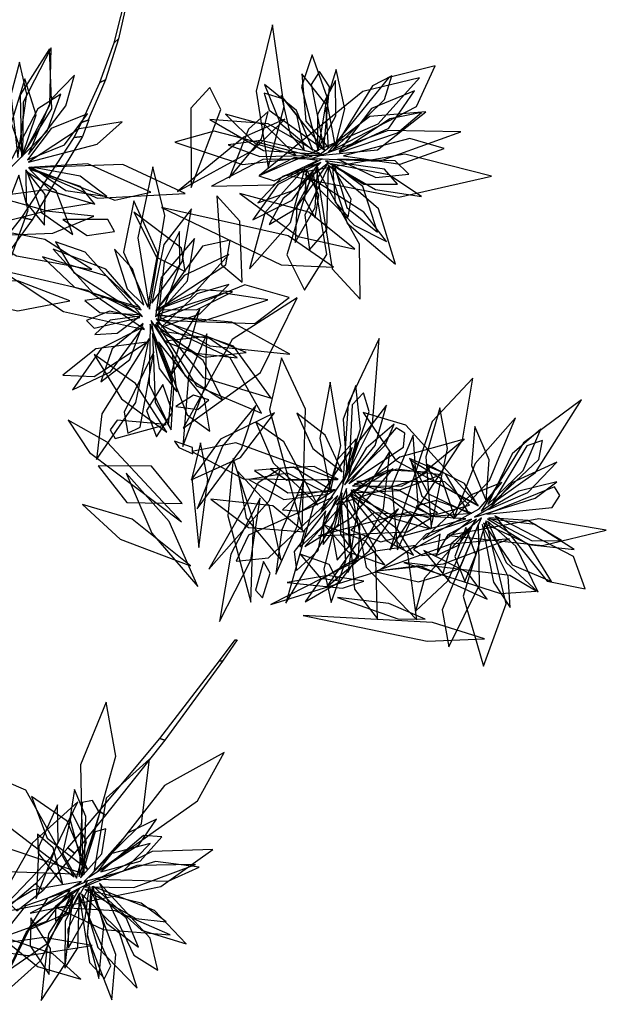
# Model space of a CAD drawing. Extents: x -2.38 to 2.27, y -2.8 to 2.8.
# Drawn here: x 0.86 to 1.22, y 1.62 to 2.22 of the extents above; entities that cross this region are included whole.
import ezdxf

# ---------------------------------------------------------------- set-up
doc = ezdxf.new("R2010")
doc.units = 0
for name, color, linetype in [('B2', 14, 'CONTINUOUS'), ('B3', 14, 'CONTINUOUS'), ('L1', 96, 'CONTINUOUS')]:
    doc.layers.add(name, color=color, linetype=linetype)

msp = doc.modelspace()

# ---------------------------------------------------------------- linework, layer by layer
at = {"layer": 'B2', "color": 253}
for points in [[(0.894854, 2.150078, 2.987626), (0.889713, 2.149558, 2.979904), (0.894163, 2.158807, 2.975578), (0.898717, 2.160321, 2.983224)], [(0.864146, 2.0992, 3.007037), (0.857804, 2.100556, 2.998749), (0.889713, 2.149558, 2.979904), (0.894854, 2.150078, 2.987626)], [(0.843739, 2.071212, 3.016544), (0.836854, 2.07411, 3.008146), (0.857804, 2.100556, 2.998749), (0.864146, 2.0992, 3.007037)], [(0.851127, 1.680048, 3.116502), (0.854627, 1.676295, 3.106101), (0.870545, 1.688695, 3.107683), (0.866146, 1.692821, 3.116794)]]:
    msp.add_3dface(points, dxfattribs=at)
at = {"layer": 'B3', "color": 253}
for points in [[(0.916782, 2.209875, 2.958713), (0.914121, 2.20757, 2.952787), (0.926749, 2.256816, 2.926441), (0.928131, 2.259672, 2.931682)], [(0.908835, 2.184776, 2.971213), (0.90538, 2.183129, 2.965012), (0.914121, 2.20757, 2.952787), (0.916782, 2.209875, 2.958713)], [(0.898399, 2.160205, 2.982637), (0.894482, 2.158923, 2.976165), (0.90538, 2.183129, 2.965012), (0.908835, 2.184776, 2.971213)], [(0.980388, 1.829005, 3.082807), (0.978663, 1.829291, 3.080822), (0.988109, 1.842198, 3.073683), (0.989461, 1.842112, 3.075154)], [(0.945116, 1.780694, 3.103665), (0.942148, 1.781841, 3.099865), (0.978663, 1.829291, 3.080822), (0.980388, 1.829005, 3.082807)], [(0.908965, 1.734792, 3.113466), (0.905102, 1.737193, 3.108028), (0.942148, 1.781841, 3.099865), (0.945116, 1.780694, 3.103665)], [(0.889989, 1.711553, 3.115869), (0.88585, 1.714888, 3.109658), (0.905102, 1.737193, 3.108028), (0.908965, 1.734792, 3.113466)], [(0.870596, 1.688715, 3.115726), (0.866094, 1.692801, 3.108751), (0.88585, 1.714888, 3.109658), (0.889989, 1.711553, 3.115869)]]:
    msp.add_3dface(points, dxfattribs=at)
at = {"layer": 'L1', "color": 96}
for points in [[(1.008413, 2.131256, 2.845878), (1.018254, 2.168467, 2.774118), (1.010974, 2.218482, 2.709954), (1.001032, 2.177815, 2.779267)], [(0.858276, 2.13809, 2.000383), (0.874975, 2.169306, 1.927755), (0.875688, 2.204391, 1.906301), (0.858487, 2.171261, 1.926381)], [(1.03892, 2.141301, 2.770377), (1.044431, 2.174335, 2.717028), (1.03518, 2.200204, 2.674716), (1.028825, 2.180464, 2.721313)], [(1.045308, 2.143331, 2.523824), (1.043702, 2.169998, 2.472977), (1.028961, 2.188461, 2.426736), (1.031345, 2.159646, 2.469787)], [(1.042349, 2.14292, 2.438455), (1.045847, 2.180558, 2.385848), (1.039797, 2.189924, 2.351196), (1.034683, 2.182062, 2.387035)], [(1.049337, 2.143803, 2.681292), (1.055267, 2.167047, 2.633586), (1.049942, 2.191167, 2.609584), (1.044068, 2.172214, 2.636459)], [(1.003044, 2.126333, 2.869227), (1.075637, 2.15791, 2.810101), (1.100817, 2.186089, 2.777627), (1.06618, 2.17771, 2.812993)], [(1.043323, 2.141544, 2.720702), (1.01804, 2.172955, 2.670002), (1.005965, 2.176726, 2.635869), (1.008963, 2.166301, 2.671291)], [(0.861286, 2.135906, 2.040627), (0.883855, 2.145149, 2.001356), (0.897898, 2.163954, 1.967101), (0.875713, 2.155005, 2.001096)], [(1.025214, 2.138686, 2.266418), (1.006523, 2.157079, 2.228348), (0.982391, 2.163851, 2.195241), (1.000443, 2.145834, 2.228065)], [(1.039376, 2.138465, 2.335921), (1.075254, 2.141954, 2.268177), (1.104849, 2.165334, 2.209028), (1.070578, 2.162505, 2.270289)], [(1.051963, 2.140422, 2.547253), (1.087484, 2.152324, 2.496239), (1.102159, 2.164933, 2.470024), (1.082803, 2.160924, 2.495969)], [(0.861884, 2.134465, 2.190248), (0.903849, 2.145539, 2.135253), (0.919076, 2.159103, 2.089357), (0.892809, 2.154791, 2.1313)], [(1.040639, 2.139289, 2.559719), (1.00835, 2.158005, 2.488059), (0.972788, 2.160516, 2.467545), (1.005595, 2.141637, 2.486624)], [(1.04236, 2.138686, 2.659515), (1.003992, 2.147725, 2.609996), (0.98385, 2.144969, 2.584536), (1.003367, 2.137955, 2.609709)], [(1.05452, 2.138424, 2.706805), (1.088996, 2.133265, 2.65434), (1.115904, 2.142792, 2.612744), (1.09489, 2.148909, 2.658812)], [(1.039124, 2.133435, 2.451767), (1.014347, 2.120749, 2.41486), (0.998925, 2.099248, 2.382858), (1.022961, 2.111304, 2.414557)], [(1.040575, 2.134356, 2.594126), (1.017097, 2.125771, 2.541891), (1.002135, 2.109512, 2.521135), (1.024718, 2.11752, 2.54079)], [(1.045242, 2.134079, 2.693547), (1.017639, 2.112307, 2.640917), (1.009056, 2.096265, 2.613888), (1.025013, 2.105866, 2.640666)], [(1.051008, 2.136328, 2.60862), (1.074294, 2.124983, 2.554685), (1.094302, 2.127144, 2.534715), (1.086077, 2.135294, 2.559909)], [(0.860984, 2.128391, 2.067381), (0.869833, 2.103559, 2.01635), (0.888986, 2.090278, 1.969948), (0.878752, 2.116996, 2.0132)], [(0.863807, 2.131434, 1.950078), (0.884744, 2.117191, 1.903067), (0.90983, 2.113419, 1.879771), (0.893449, 2.125879, 1.906084)], [(0.935826, 2.044483, 2.669807), (0.945246, 2.101901, 2.602608), (0.937773, 2.131589, 2.561982), (0.928667, 2.088167, 2.592917)], [(1.035725, 2.129744, 2.781494), (1.019828, 2.077724, 2.682919), (1.030524, 2.056222, 2.622665), (1.044277, 2.077945, 2.681935)], [(1.045291, 2.132014, 2.632509), (1.030759, 2.102125, 2.577538), (1.03374, 2.080875, 2.538719), (1.044268, 2.093041, 2.581092)], [(1.037817, 2.13134, 2.360006), (1.047578, 2.06925, 2.272808), (1.064576, 2.050699, 2.208579), (1.064263, 2.084319, 2.267809)], [(1.045121, 2.132623, 2.43113), (1.056614, 2.097148, 2.364063), (1.086197, 2.072035, 2.305622), (1.075748, 2.105969, 2.366241)], [(1.04766, 2.131962, 2.733249), (1.049381, 2.109984, 2.691899), (1.057367, 2.100788, 2.668981), (1.059084, 2.111725, 2.692601)], [(1.048674, 2.132667, 2.572822), (1.056492, 2.106653, 2.522212), (1.075239, 2.091624, 2.476179), (1.066219, 2.119495, 2.518972)], [(1.030854, 2.127022, 2.812247), (1.060902, 2.096, 2.765979), (1.080762, 2.08601, 2.742161), (1.066805, 2.10381, 2.76566)], [(0.841599, 2.113363, 2.365611), (0.872569, 2.1049, 2.332859), (0.900186, 2.109347, 2.303879), (0.872476, 2.117586, 2.331962)], [(0.990958, 2.11531, 2.885425), (1.026721, 2.08907, 2.835488), (1.061334, 2.081236, 2.800477), (1.033177, 2.103794, 2.834918)], [(0.809226, 2.08844, 2.421893), (0.876659, 2.090926, 2.381181), (0.901722, 2.101514, 2.356416), (0.872557, 2.104437, 2.378506)], [(0.937241, 2.048155, 2.591273), (0.955697, 2.073432, 2.537604), (0.961469, 2.105902, 2.504786), (0.944488, 2.084141, 2.540891)], [(0.943104, 2.106769, 2.945267), (1.016351, 2.071726, 2.884164), (1.048247, 2.070258, 2.843144), (1.02061, 2.089463, 2.881837)], [(0.931547, 2.040052, 2.697252), (0.896477, 2.079297, 2.638594), (0.878385, 2.085615, 2.607187), (0.88957, 2.066841, 2.636676)], [(0.930727, 2.044013, 2.483864), (0.909064, 2.069014, 2.41015), (0.876926, 2.081267, 2.387593), (0.901626, 2.054163, 2.408853)], [(0.932377, 2.046862, 2.625043), (0.925488, 2.069187, 2.599404), (0.914392, 2.081197, 2.570008), (0.922249, 2.057024, 2.593442)], [(0.929978, 2.04562, 2.57242), (0.909638, 2.064688, 2.500287), (0.870473, 2.076458, 2.456531), (0.889902, 2.057862, 2.508516)], [(0.94001, 2.044006, 2.64217), (0.960793, 2.051843, 2.589435), (0.984291, 2.078004, 2.554521), (0.956974, 2.065151, 2.592592)], [(0.932795, 2.03208, 2.772919), (0.897855, 2.055983, 2.703356), (0.84528, 2.06825, 2.642063), (0.883284, 2.043081, 2.70899)], [(0.77494, 2.060658, 2.451308), (0.855228, 2.043575, 2.391405), (0.887188, 2.049526, 2.350842), (0.855269, 2.061813, 2.389051)], [(0.92998, 2.039399, 2.426291), (0.911456, 2.04324, 2.382169), (0.897265, 2.037465, 2.365546), (0.901897, 2.032803, 2.387968)], [(0.936903, 2.037623, 2.586065), (0.941662, 2.008136, 2.537949), (0.952595, 1.993934, 2.507077), (0.949929, 2.017597, 2.534486)], [(0.93193, 2.033563, 2.683199), (0.906572, 2.020726, 2.627954), (0.888692, 1.995165, 2.593433), (0.911918, 2.006109, 2.630934)], [(0.932015, 2.035751, 2.463792), (0.912948, 2.020247, 2.425068), (0.906071, 2.000004, 2.390932), (0.923849, 2.013731, 2.424397)], [(0.936289, 2.035284, 2.492035), (0.935621, 1.99849, 2.423399), (0.947397, 1.973815, 2.388327), (0.949867, 2.000639, 2.423655)], [(0.939125, 2.035156, 2.657333), (0.95765, 2.003749, 2.588517), (0.980511, 1.989067, 2.553313), (0.968645, 2.013059, 2.58877)], [(0.935661, 2.026496, 2.752976), (0.906754, 1.980541, 2.682593), (0.903364, 1.95241, 2.640345), (0.927514, 1.987453, 2.673723)], [(0.937601, 2.02965, 2.711542), (0.939282, 1.987415, 2.655671), (0.949116, 1.970589, 2.609384), (0.950654, 1.996316, 2.651852)], [(0.941231, 2.024596, 2.779215), (0.958896, 1.979827, 2.716809), (0.972636, 1.96991, 2.684153), (0.969503, 1.989374, 2.715112)], [(0.938452, 2.018403, 2.834471), (0.920425, 1.981386, 2.765853), (0.92264, 1.968649, 2.728024), (0.930061, 1.972291, 2.769059)], [(1.056483, 1.944753, 2.880766), (1.064893, 1.971312, 2.835212), (1.061967, 1.997755, 2.813339), (1.05418, 1.977208, 2.838502)], [(1.057669, 1.944959, 2.811172), (1.070206, 1.981968, 2.759505), (1.066699, 1.993337, 2.725103), (1.059708, 1.986041, 2.760744)], [(0.965011, 1.922261, 3.030168), (0.992121, 1.959032, 2.9967), (1.000862, 1.985632, 2.974555), (0.980424, 1.960653, 2.991187)], [(1.057257, 1.940785, 2.740566), (1.073806, 1.9611, 2.688334), (1.080818, 1.985821, 2.654131), (1.062356, 1.961848, 2.685836)], [(1.108065, 1.91094, 3.022772), (1.117967, 1.959261, 2.973021), (1.113295, 1.984107, 2.929625), (1.104709, 1.954206, 2.968355)], [(0.955336, 1.914352, 3.035474), (0.909869, 1.96314, 2.991246), (0.885998, 1.976528, 2.962106), (0.899073, 1.956787, 2.996625)], [(1.053677, 1.944896, 2.835011), (1.043273, 1.967438, 2.782694), (1.025868, 1.980938, 2.761866), (1.035688, 1.959153, 2.7816)], [(1.038721, 1.924647, 2.967986), (1.01792, 1.963376, 2.913438), (1.000926, 1.975441, 2.867744), (1.011443, 1.950532, 2.909417)], [(1.141653, 1.927203, 2.894144), (1.143434, 1.952326, 2.841998), (1.134741, 1.972719, 2.821321), (1.132781, 1.948768, 2.840891)], [(1.142756, 1.92504, 2.93999), (1.164188, 1.94576, 2.895688), (1.175063, 1.971047, 2.874988), (1.15762, 1.956007, 2.899185)], [(1.05022, 1.925023, 2.964853), (1.09817, 1.94025, 2.901631), (1.128298, 1.964846, 2.888247), (1.088974, 1.954019, 2.899784)], [(1.145375, 1.925497, 2.87027), (1.173822, 1.952407, 2.818666), (1.176076, 1.964139, 2.784281), (1.166447, 1.960916, 2.819908)], [(1.131011, 1.919596, 2.650566), (1.116842, 1.943702, 2.589909), (1.094826, 1.953174, 2.546197), (1.106462, 1.931417, 2.589545)], [(1.047727, 1.933035, 2.591478), (1.023937, 1.947729, 2.53082), (1.000046, 1.945817, 2.487108), (1.020499, 1.932018, 2.530456)], [(1.051186, 1.940511, 2.863865), (1.036458, 1.948216, 2.817662), (1.009855, 1.946812, 2.781304), (1.019828, 1.939832, 2.825955)], [(1.030875, 1.899158, 3.023475), (1.059331, 1.917071, 2.987693), (1.084734, 1.946686, 2.965127), (1.060045, 1.932097, 3.001452)], [(1.122676, 1.916566, 2.989465), (1.114534, 1.940441, 2.927619), (1.095697, 1.951853, 2.882897), (1.102235, 1.930076, 2.927291)], [(1.136723, 1.924083, 2.922843), (1.128477, 1.937742, 2.876406), (1.105262, 1.949658, 2.839655), (1.109795, 1.939018, 2.884466)], [(1.143058, 1.921996, 2.799655), (1.167181, 1.932226, 2.747422), (1.18493, 1.950806, 2.713219), (1.157407, 1.938237, 2.744924)], [(1.045125, 1.931214, 2.93204), (1.020204, 1.944045, 2.871414), (0.996481, 1.940308, 2.827728), (1.017986, 1.928116, 2.871049)], [(1.013142, 1.8823, 3.04766), (1.02641, 1.912176, 3.036058), (1.030231, 1.940122, 3.017729), (1.016741, 1.909493, 3.026399)], [(1.056264, 1.934713, 2.849397), (1.046811, 1.91061, 2.795457), (1.050559, 1.890841, 2.775482), (1.058027, 1.899684, 2.800679)], [(0.978667, 1.853423, 3.073677), (0.997743, 1.89082, 3.054327), (1.00356, 1.928808, 3.038599), (0.985536, 1.894596, 3.053849)], [(1.049347, 1.934038, 2.746698), (1.026477, 1.930535, 2.705948), (1.017225, 1.921764, 2.683342), (1.028845, 1.920969, 2.706683)], [(1.050934, 1.930562, 2.70223), (1.030746, 1.909637, 2.662277), (1.027764, 1.898922, 2.640574), (1.042754, 1.912749, 2.656528)], [(1.053598, 1.932121, 2.783804), (1.042503, 1.915335, 2.755652), (1.041905, 1.900576, 2.728111), (1.051359, 1.912937, 2.755102)], [(1.052831, 1.928248, 2.920867), (1.052541, 1.906863, 2.880294), (1.063556, 1.891866, 2.844572), (1.064341, 1.911574, 2.87972)], [(1.058267, 1.930864, 2.676063), (1.080744, 1.902737, 2.62401), (1.097132, 1.8939, 2.597272), (1.087166, 1.910127, 2.623752)], [(1.058566, 1.931964, 2.623656), (1.085986, 1.91749, 2.564496), (1.112005, 1.91981, 2.522036), (1.08884, 1.933317, 2.564093)], [(1.059177, 1.93395, 2.805951), (1.068328, 1.886612, 2.712863), (1.099344, 1.85444, 2.653429), (1.093765, 1.894707, 2.715563)], [(0.96083, 1.887445, 3.048969), (0.925257, 1.915985, 2.98584), (0.894864, 1.925003, 2.954654), (0.917801, 1.903658, 2.986149)], [(1.05306, 1.928071, 2.645601), (1.042406, 1.885339, 2.591116), (1.046866, 1.864916, 2.545451), (1.055837, 1.890485, 2.587086)], [(1.043807, 1.874257, 3.077609), (1.07007, 1.896506, 3.073315), (1.088064, 1.922342, 3.061472), (1.061713, 1.899997, 3.062734)], [(1.132912, 1.919726, 2.805787), (1.111056, 1.927314, 2.765036), (1.098777, 1.923882, 2.74243), (1.10868, 1.917749, 2.765772)], [(1.043672, 1.920995, 2.954382), (1.024201, 1.896134, 2.891844), (1.025679, 1.884613, 2.842983), (1.0389, 1.896835, 2.889282)], [(1.138898, 1.916822, 2.908357), (1.120329, 1.900791, 2.853786), (1.114993, 1.881906, 2.833323), (1.125291, 1.885856, 2.858763)], [(1.042868, 1.912219, 2.979759), (1.057379, 1.89589, 2.931033), (1.079613, 1.887959, 2.905955), (1.067883, 1.902452, 2.933673)], [(1.132692, 1.915911, 2.761319), (1.105066, 1.906842, 2.721365), (1.097423, 1.898762, 2.699662), (1.117137, 1.903984, 2.715617)], [(1.133407, 1.912715, 2.70469), (1.104023, 1.879911, 2.650204), (1.098425, 1.859771, 2.604539), (1.118302, 1.878186, 2.646175)], [(1.135775, 1.916045, 2.842892), (1.118123, 1.906387, 2.81474), (1.110699, 1.893617, 2.787199), (1.124833, 1.90013, 2.814191)], [(1.118912, 1.906024, 3.021029), (1.17606, 1.899773, 2.964257), (1.215103, 1.90935, 2.955557), (1.173794, 1.916149, 2.96219)], [(1.129266, 1.910932, 2.978765), (1.122604, 1.893173, 2.937007), (1.12864, 1.877798, 2.900272), (1.135275, 1.894148, 2.936508)], [(1.141562, 1.915055, 2.865039), (1.127537, 1.868926, 2.771951), (1.139929, 1.825991, 2.712517), (1.153809, 1.864199, 2.774651)], [(1.139316, 1.912752, 2.735151), (1.146048, 1.877382, 2.683098), (1.156409, 1.861912, 2.656361), (1.155179, 1.880916, 2.682841)], [(1.140094, 1.913585, 2.682744), (1.157576, 1.887977, 2.623584), (1.181664, 1.877873, 2.581125), (1.167493, 1.900637, 2.623182)], [(1.113617, 1.906771, 3.009617), (1.097297, 1.897588, 2.942107), (1.102472, 1.893743, 2.8923), (1.111958, 1.894937, 2.941048)], [(1.075043, 1.884285, 3.06657), (1.115632, 1.888587, 3.039275), (1.155913, 1.903923, 3.02609), (1.119959, 1.900746, 3.055056)], [(1.031009, 1.865457, 3.070596), (1.052442, 1.877916, 3.046335), (1.063073, 1.892415, 3.017905), (1.040144, 1.878698, 3.039844)], [(1.10361, 1.896709, 3.032087), (1.11935, 1.877457, 2.984833), (1.142191, 1.866952, 2.961293), (1.130163, 1.883342, 2.987801)], [(1.004814, 1.867871, 3.048629), (1.009608, 1.882834, 3.017704), (1.00561, 1.890168, 2.98512), (1.000724, 1.872599, 3.014491)], [(0.904017, 1.70041, 2.880921), (0.965078, 1.743625, 2.803733), (0.981443, 1.773106, 2.743554), (0.944999, 1.753004, 2.797464)], [(0.889694, 1.697119, 2.617542), (0.860244, 1.750225, 2.522735), (0.834934, 1.761038, 2.464), (0.842956, 1.732944, 2.521623)], [(0.895864, 1.699749, 2.66743), (0.896842, 1.734076, 2.614264), (0.890032, 1.750507, 2.586966), (0.887176, 1.732514, 2.61402)], [(0.835336, 1.6671, 3.043304), (0.875659, 1.709132, 2.991608), (0.891986, 1.743073, 2.967964), (0.864296, 1.717983, 2.991993)], [(0.89788, 1.70182, 2.858254), (0.885535, 1.731086, 2.799498), (0.863683, 1.746355, 2.757372), (0.873233, 1.720729, 2.799085)], [(0.892774, 1.697313, 2.581819), (0.905534, 1.73613, 2.519006), (0.90088, 1.743891, 2.481404), (0.894655, 1.742626, 2.521489)], [(0.866527, 1.683884, 2.991398), (0.880029, 1.718561, 2.948708), (0.879517, 1.741097, 2.921028), (0.868114, 1.715664, 2.944296)], [(0.891266, 1.696364, 2.460149), (0.897204, 1.718483, 2.407474), (0.888255, 1.736604, 2.359642), (0.882532, 1.711614, 2.40472)], [(0.898774, 1.696878, 2.637004), (0.929427, 1.716799, 2.585338), (0.940073, 1.732409, 2.558795), (0.922717, 1.723928, 2.585075)], [(0.893694, 1.696548, 2.497797), (0.906728, 1.711154, 2.453963), (0.909085, 1.726537, 2.437566), (0.902558, 1.724609, 2.459918)], [(0.895875, 1.694199, 2.546006), (0.919672, 1.700536, 2.506885), (0.936241, 1.717452, 2.472772), (0.912891, 1.711373, 2.506621)], [(0.903394, 1.695728, 2.694739), (0.947329, 1.69436, 2.640186), (0.966273, 1.703037, 2.59449), (0.939448, 1.706395, 2.636166)], [(0.888312, 1.687212, 2.464737), (0.860419, 1.663317, 2.392058), (0.839467, 1.619086, 2.326666), (0.869409, 1.64584, 2.396984)], [(0.887322, 1.68877, 2.59397), (0.860088, 1.679443, 2.544266), (0.8442, 1.659513, 2.499025), (0.873045, 1.669934, 2.540843)], [(0.893291, 1.690144, 2.682776), (0.862744, 1.665957, 2.615344), (0.850149, 1.640476, 2.581143), (0.873348, 1.656204, 2.615613)], [(0.888823, 1.687362, 2.923886), (0.87833, 1.67885, 2.89203), (0.87838, 1.670111, 2.862024), (0.88663, 1.674916, 2.891682)], [(0.893077, 1.687272, 2.630203), (0.884237, 1.670023, 2.585088), (0.884146, 1.641176, 2.550456), (0.892054, 1.653616, 2.594325)], [(0.896256, 1.689263, 2.514703), (0.927553, 1.671668, 2.462579), (0.94601, 1.669649, 2.435806), (0.93073, 1.680929, 2.462323)], [(0.90114, 1.691409, 2.865695), (0.897809, 1.661957, 2.815333), (0.904835, 1.634931, 2.782923), (0.907988, 1.667097, 2.812524)], [(0.905253, 1.693176, 2.819979), (0.92627, 1.649234, 2.758026), (0.940829, 1.640025, 2.725517), (0.936207, 1.659471, 2.7563)], [(0.844339, 1.660858, 3.030839), (0.867416, 1.642127, 2.986477), (0.893794, 1.634404, 2.965722), (0.876802, 1.64988, 2.989965)]]:
    msp.add_3dface(points, dxfattribs=at)
at = {"layer": 'L1', "color": 98}
for points in [[(0.857661, 2.137485, 2.21876), (0.876049, 2.167129, 2.15041), (0.874783, 2.203803, 2.090622), (0.8568, 2.175728, 2.152459)], [(0.855339, 2.137318, 2.289308), (0.86083, 2.176027, 2.239535), (0.856243, 2.195667, 2.213947), (0.851043, 2.175755, 2.239251)], [(1.045052, 2.140497, 2.418711), (1.098992, 2.168445, 2.323922), (1.110531, 2.193448, 2.265193), (1.082209, 2.186217, 2.322809)], [(1.047922, 2.141894, 2.748141), (1.079587, 2.172745, 2.700793), (1.084027, 2.187193, 2.667677), (1.07214, 2.181157, 2.702241)], [(0.846508, 2.126778, 2.347418), (0.873174, 2.153396, 2.300939), (0.881594, 2.176004, 2.286047), (0.867548, 2.167093, 2.308231)], [(0.961294, 2.119029, 2.913387), (0.979407, 2.166627, 2.82545), (0.972683, 2.180077, 2.77569), (0.961091, 2.167434, 2.824017)], [(1.030633, 2.141493, 2.313488), (1.025999, 2.163449, 2.287037), (1.016362, 2.175357, 2.25709), (1.021837, 2.151406, 2.281413)], [(0.952904, 2.116506, 2.934322), (0.999193, 2.141881, 2.899404), (1.01855, 2.160862, 2.881333), (0.993459, 2.149811, 2.899)], [(1.035501, 2.136615, 2.259514), (1.076442, 2.135162, 2.189137), (1.126082, 2.153064, 2.126792), (1.081827, 2.153915, 2.194599)], [(1.01968, 2.126552, 2.843194), (1.088338, 2.113027, 2.765135), (1.144935, 2.125917, 2.718658), (1.091881, 2.139363, 2.768835)], [(0.861863, 2.131086, 2.237786), (0.904088, 2.112517, 2.136633), (0.957631, 2.115217, 2.093913), (0.919449, 2.133116, 2.14336)], [(1.041431, 2.136558, 2.506254), (1.005208, 2.13606, 2.434034), (0.973826, 2.119821, 2.412981), (1.011373, 2.120646, 2.432634)], [(1.043331, 2.135181, 2.387424), (1.066798, 2.121022, 2.334238), (1.087464, 2.120935, 2.314829), (1.079433, 2.130112, 2.339732)], [(0.860301, 2.129732, 1.934913), (0.860395, 2.109472, 1.893767), (0.871606, 2.095862, 1.857554), (0.872015, 2.114613, 1.893228)], [(0.862559, 2.130024, 2.15546), (0.875525, 2.11699, 2.109929), (0.902359, 2.108791, 2.074655), (0.893689, 2.119534, 2.118828)], [(1.031905, 2.130227, 2.278444), (1.030514, 2.111855, 2.249153), (1.037164, 2.100492, 2.22081), (1.039362, 2.114295, 2.248655)], [(0.855986, 2.126411, 2.253426), (0.84617, 2.100951, 2.202883), (0.851725, 2.07746, 2.156908), (0.861732, 2.105104, 2.199628)], [(0.926281, 2.103895, 2.951607), (0.940028, 2.076418, 2.895195), (0.957709, 2.067588, 2.855487), (0.955459, 2.081783, 2.898472)], [(0.882933, 2.099358, 2.98248), (0.897671, 2.089514, 2.925333), (0.914517, 2.092046, 2.90267), (0.910314, 2.09945, 2.929059)], [(0.939484, 2.039733, 2.719194), (0.958958, 2.061938, 2.669931), (0.96331, 2.087737, 2.625077), (0.943025, 2.063898, 2.666424)], [(0.939695, 2.043528, 2.423189), (0.982569, 2.071694, 2.335468), (0.985174, 2.086677, 2.28576), (0.968218, 2.083101, 2.334024)], [(0.9405, 2.044238, 2.559837), (0.964524, 2.044156, 2.512149), (0.98664, 2.055198, 2.488166), (0.966807, 2.056275, 2.515026)], [(0.929711, 2.04127, 2.649484), (0.90894, 2.051569, 2.608761), (0.8963, 2.049721, 2.58617), (0.905377, 2.042381, 2.609499)], [(0.941007, 2.041309, 2.470535), (0.96907, 2.037427, 2.398578), (1.008178, 2.050301, 2.355083), (0.981262, 2.054336, 2.406899)], [(0.939885, 2.038622, 2.524751), (0.968733, 2.00266, 2.4306), (1.010194, 1.990017, 2.37018), (0.987262, 2.021889, 2.4332)], [(0.939928, 2.036191, 2.439423), (0.964584, 1.997584, 2.345128), (1.004327, 1.980763, 2.284573), (0.985046, 2.014744, 2.347714)], [(0.942483, 2.031039, 2.736377), (0.964156, 2.017534, 2.689481), (0.989471, 2.014688, 2.666302), (0.972509, 2.026553, 2.692522)], [(1.053943, 1.937711, 2.603191), (1.072083, 1.974194, 2.532685), (1.076178, 2.026603, 2.470171), (1.057219, 1.986845, 2.538118)], [(0.943894, 1.998352, 2.91496), (0.933905, 1.982566, 2.850833), (0.940043, 1.966325, 2.804103), (0.949951, 1.981438, 2.850592)], [(1.046446, 1.933014, 2.950957), (1.05284, 1.960973, 2.901442), (1.046334, 1.999788, 2.871331), (1.03995, 1.965573, 2.905234)], [(0.95186, 1.984942, 2.947173), (0.965448, 1.983022, 2.915407), (0.972055, 1.989015, 2.885455), (0.96273, 1.991795, 2.915054)], [(1.138692, 1.920826, 2.662279), (1.171775, 1.944608, 2.591773), (1.199881, 1.989032, 2.529259), (1.164544, 1.962738, 2.597207)], [(0.946058, 1.973918, 2.962303), (0.916009, 1.976645, 2.90498), (0.911815, 1.970692, 2.869314), (0.914804, 1.965415, 2.90586)], [(0.961339, 1.940019, 3.007649), (0.991405, 1.953668, 2.933907), (1.012249, 1.981002, 2.911321), (0.97927, 1.965009, 2.932611)], [(1.136807, 1.924452, 2.859562), (1.092547, 1.973419, 2.774726), (1.066376, 1.981325, 2.711393), (1.086506, 1.951843, 2.769394)], [(1.121745, 1.916156, 3.008246), (1.143723, 1.939678, 2.960939), (1.159637, 1.977955, 2.933788), (1.135003, 1.9501, 2.965063)], [(1.040802, 1.920072, 2.988284), (1.059168, 1.947361, 2.95491), (1.062168, 1.965088, 2.936193), (1.050746, 1.952428, 2.955936)], [(1.050583, 1.940036, 2.800473), (0.988572, 1.962652, 2.715637), (0.961739, 1.957415, 2.652304), (0.993312, 1.940753, 2.710306)], [(0.965895, 1.89873, 3.051344), (0.971535, 1.940233, 3.030332), (0.967051, 1.962757, 3.018243), (0.961766, 1.940991, 3.031616)], [(0.955865, 1.925518, 3.018059), (0.936989, 1.948396, 2.91751), (0.90442, 1.94853, 2.850661), (0.921935, 1.92626, 2.919294)], [(0.972125, 1.885312, 3.052711), (1.009271, 1.927381, 2.995667), (1.016019, 1.947217, 2.961621), (1.002326, 1.938225, 3.000141)], [(1.060855, 1.93749, 2.897474), (1.088759, 1.934007, 2.860784), (1.113878, 1.943078, 2.828987), (1.086982, 1.946666, 2.860477)], [(1.062534, 1.939177, 2.828939), (1.108749, 1.918142, 2.744178), (1.131451, 1.92445, 2.700275), (1.116434, 1.938819, 2.745978)], [(1.103145, 1.903506, 3.041384), (1.137293, 1.922333, 3.015397), (1.151205, 1.938519, 3.00063), (1.132128, 1.930672, 3.016599)], [(1.056064, 1.930131, 2.733784), (1.061068, 1.873136, 2.662913), (1.075207, 1.854991, 2.629625), (1.073919, 1.897398, 2.650662)], [(1.146884, 1.918049, 2.888057), (1.178854, 1.878134, 2.803514), (1.202101, 1.873358, 2.759704), (1.195062, 1.893095, 2.805328)], [(1.137026, 1.913134, 2.792872), (1.114822, 1.860403, 2.722001), (1.118846, 1.837754, 2.688713), (1.13752, 1.87585, 2.709751)], [(1.142424, 1.916127, 2.956536), (1.167602, 1.900508, 2.921053), (1.195448, 1.897493, 2.890396), (1.171435, 1.912702, 2.920727)], [(0.895141, 1.699228, 2.911441), (0.915195, 1.77101, 2.833987), (0.909254, 1.803992, 2.773692), (0.893697, 1.76559, 2.827748)], [(0.896058, 1.698726, 2.806821), (0.848724, 1.714542, 2.745827), (0.831345, 1.71065, 2.713634), (0.849093, 1.700287, 2.744043)], [(0.897837, 1.694388, 2.837235), (0.873464, 1.684095, 2.786253), (0.861209, 1.664168, 2.739895), (0.887376, 1.675941, 2.783093)], [(0.899202, 1.691598, 2.780945), (0.885987, 1.665095, 2.741389), (0.886236, 1.653697, 2.719831), (0.896497, 1.671567, 2.73551)], [(0.900015, 1.690029, 2.718613), (0.897752, 1.660801, 2.647052), (0.91271, 1.621793, 2.604137), (0.915237, 1.649602, 2.655576)], [(0.899334, 1.68966, 2.654729), (0.9096, 1.668678, 2.606712), (0.92917, 1.654132, 2.582388), (0.921481, 1.672044, 2.609517)], [(0.901807, 1.690969, 2.898782), (0.930955, 1.66451, 2.831584), (0.958312, 1.656083, 2.797552), (0.938868, 1.67655, 2.831855)], [(0.889253, 1.685909, 2.532576), (0.874113, 1.662245, 2.460526), (0.869579, 1.621469, 2.416893), (0.884402, 1.644093, 2.468798)], [(0.892778, 1.686062, 2.49192), (0.899178, 1.644606, 2.423773), (0.908358, 1.634963, 2.386078), (0.912262, 1.642622, 2.427045)], [(0.894321, 1.686769, 2.568961), (0.904148, 1.653906, 2.495807), (0.928383, 1.628982, 2.473825), (0.917137, 1.664253, 2.494469)], [(0.878927, 1.678418, 2.979254), (0.907534, 1.66484, 2.931593), (0.948546, 1.661504, 2.903981), (0.914825, 1.676325, 2.935668)], [(0.863171, 1.672027, 2.994268), (0.862869, 1.654914, 2.943687), (0.874566, 1.637369, 2.916456), (0.875252, 1.653314, 2.945803)]]:
    msp.add_3dface(points, dxfattribs=at)
at = {"layer": 'L1', "color": 94}
for points in [[(0.861854, 2.13909, 1.936387), (0.884766, 2.169009, 1.885536), (0.889945, 2.187766, 1.859405), (0.876079, 2.173524, 1.885264)], [(1.051776, 2.14127, 2.645686), (1.082073, 2.15526, 2.587828), (1.097809, 2.178168, 2.546442), (1.071471, 2.167351, 2.587395)], [(0.984444, 2.124605, 2.889592), (1.004345, 2.148825, 2.854761), (1.008448, 2.165465, 2.835271), (0.996424, 2.154653, 2.855742)], [(1.030948, 2.131109, 2.328205), (1.006422, 2.103448, 2.256362), (0.997018, 2.069165, 2.235673), (1.021933, 2.097535, 2.254938)], [(1.038708, 2.13143, 2.41364), (1.025873, 2.108003, 2.362259), (1.024802, 2.085264, 2.34224), (1.037012, 2.106615, 2.361095)], [(0.934757, 2.045679, 2.451278), (0.94098, 2.078532, 2.382208), (0.926321, 2.110778, 2.321657), (0.919908, 2.079389, 2.384179)], [(0.976933, 2.113764, 2.892723), (0.979763, 2.071724, 2.811972), (0.992573, 2.060943, 2.775135), (0.991093, 2.09842, 2.804047)], [(0.941571, 2.037675, 2.688681), (1.000297, 2.035642, 2.592646), (1.021268, 2.051709, 2.533405), (0.994201, 2.059316, 2.591573)], [(0.948496, 2.002794, 2.929594), (0.960319, 2.02235, 2.905254), (0.966534, 2.04474, 2.889032), (0.954839, 2.025482, 2.905957)], [(0.945077, 2.024935, 2.812985), (0.969705, 2.015032, 2.775139), (0.99488, 2.017953, 2.742245), (0.97103, 2.027747, 2.774852)], [(0.956241, 1.960368, 2.99573), (0.969961, 1.99769, 2.96009), (0.970971, 2.02942, 2.946734), (0.959696, 2.003559, 2.964624)], [(0.934256, 2.02424, 2.807692), (0.9031, 2.020139, 2.753101), (0.882879, 2.004022, 2.709783), (0.901897, 2.003346, 2.757103)], [(1.055109, 1.937051, 2.92894), (1.079862, 1.961246, 2.893676), (1.085339, 1.974191, 2.873747), (1.068313, 1.959491, 2.886573)], [(1.056985, 1.883342, 3.066021), (1.078932, 1.922209, 3.016332), (1.082708, 1.95769, 2.981519), (1.063553, 1.926892, 3.015759)], [(0.965329, 1.87479, 3.064346), (0.947863, 1.914484, 3.048339), (0.921653, 1.94409, 3.035657), (0.937163, 1.9075, 3.047843)], [(1.016358, 1.890971, 3.029385), (1.009031, 1.924332, 2.971987), (0.989899, 1.945248, 2.930978), (0.994899, 1.91666, 2.971544)], [(1.059928, 1.936332, 2.709906), (1.089801, 1.936225, 2.661794), (1.105597, 1.9447, 2.630923), (1.081813, 1.945922, 2.65833)], [(1.134511, 1.917208, 2.987731), (1.171716, 1.928887, 2.957382), (1.184912, 1.938813, 2.939436), (1.161616, 1.933097, 2.949186)], [(1.03925, 1.905763, 3.003082), (1.093263, 1.908151, 2.951198), (1.107455, 1.916338, 2.916165), (1.09525, 1.920433, 2.954653)], [(1.143339, 1.91681, 2.768995), (1.169701, 1.902759, 2.720882), (1.187626, 1.902873, 2.690011), (1.16717, 1.915065, 2.717418)], [(1.010041, 1.863861, 3.05831), (1.075099, 1.883884, 3.016236), (1.098445, 1.899825, 2.987969), (1.073956, 1.896306, 3.021734)], [(1.027902, 1.894665, 3.013933), (1.04044, 1.879882, 2.953683), (1.050855, 1.878543, 2.92284), (1.045656, 1.888171, 2.953566)], [(1.073693, 1.883949, 3.056237), (1.100335, 1.877573, 2.999181), (1.114077, 1.881709, 2.96993), (1.100402, 1.887366, 2.998997)], [(1.091358, 1.889393, 3.051561), (1.150502, 1.870563, 3.009578), (1.172294, 1.871907, 2.977655), (1.15613, 1.881452, 3.013637)], [(1.029829, 1.856985, 3.078427), (1.105513, 1.841233, 3.057751), (1.140615, 1.842737, 3.038678), (1.108898, 1.852834, 3.064061)], [(0.882814, 1.692395, 2.943492), (0.877027, 1.714857, 2.902776), (0.867364, 1.723222, 2.880188), (0.867744, 1.711549, 2.903514)], [(0.906137, 1.700118, 2.792423), (0.930183, 1.706753, 2.738039), (0.943302, 1.721551, 2.717723), (0.932136, 1.722345, 2.743091)], [(0.862839, 1.674895, 3.01104), (0.942725, 1.691224, 2.955233), (0.974534, 1.713888, 2.924295), (0.937545, 1.712534, 2.958216)]]:
    msp.add_3dface(points, dxfattribs=at)
at = {"layer": 'L1', "color": 54}
for points in [[(0.858162, 2.138678, 2.082191), (0.866496, 2.163402, 2.031021), (0.859596, 2.18541, 1.984498), (0.851189, 2.158304, 2.027902)], [(0.862274, 2.131289, 2.019748), (0.914635, 2.111217, 1.947973), (0.936595, 2.116157, 1.914348), (0.898193, 2.133386, 1.936053)], [(1.038489, 2.135394, 2.752413), (1.024479, 2.137352, 2.705393), (1.002604, 2.12613, 2.667615), (1.012051, 2.122995, 2.712812)], [(0.821881, 2.096782, 2.398364), (0.854416, 2.077167, 2.331006), (0.900509, 2.0688, 2.29369), (0.871744, 2.087073, 2.341275)], [(0.956351, 1.971708, 2.975335), (1.003629, 2.00566, 2.888146), (1.026149, 2.051348, 2.833971), (0.986386, 2.02597, 2.891313)], [(0.946497, 1.969254, 2.981265), (0.927286, 1.998993, 2.95211), (0.902, 2.016716, 2.926248), (0.918644, 1.989715, 2.951115)], [(1.02913, 1.90982, 3.008385), (1.031252, 1.983239, 2.942295), (1.016455, 2.01473, 2.906629), (1.009282, 1.983115, 2.944966)], [(1.08268, 1.897085, 3.055577), (1.127269, 1.964241, 2.998439), (1.133542, 2.002288, 2.966885), (1.108569, 1.975705, 3.001387)], [(1.087433, 1.897297, 3.043882), (1.099997, 1.924718, 2.968242), (1.097002, 1.967478, 2.898715), (1.083935, 1.936372, 2.972326)], [(1.019076, 1.864636, 3.076814), (1.048657, 1.914567, 3.052328), (1.059768, 1.959914, 3.033217), (1.035986, 1.923563, 3.059943)], [(0.997869, 1.86517, 3.060014), (0.99938, 1.914828, 3.02129), (0.987005, 1.953038, 2.990763), (0.983673, 1.918104, 3.027774)], [(1.060134, 1.934072, 2.759093), (1.082032, 1.917191, 2.707611), (1.107722, 1.910146, 2.674137), (1.08266, 1.928619, 2.704982)], [(1.030427, 1.908238, 2.99549), (1.011136, 1.924225, 2.918008), (0.973345, 1.92814, 2.845703), (0.996274, 1.910885, 2.921423)], [(1.142466, 1.914716, 2.818181), (1.153939, 1.88956, 2.7667), (1.173362, 1.871329, 2.733226), (1.159834, 1.899371, 2.764071)], [(0.826766, 1.653669, 3.056832), (0.861461, 1.648974, 3.022406), (0.900857, 1.655172, 3.001402), (0.87116, 1.659968, 3.036572)]]:
    msp.add_3dface(points, dxfattribs=at)
at = {"layer": 'L1', "color": 52}
for points in [[(1.035749, 2.141742, 2.400587), (1.02569, 2.166175, 2.362656), (1.006069, 2.182049, 2.329681), (1.015672, 2.158235, 2.36237)], [(1.038517, 2.141989, 2.373818), (1.049683, 2.162797, 2.320943), (1.049603, 2.184342, 2.299616), (1.038483, 2.163712, 2.319895)], [(1.035244, 2.13786, 2.426396), (0.975374, 2.153465, 2.359551), (0.951233, 2.146746, 2.327781), (0.99278, 2.133079, 2.345939)], [(1.046959, 2.13353, 2.765665), (1.074096, 2.117656, 2.722503), (1.10206, 2.113468, 2.702838), (1.082156, 2.126709, 2.726172)], [(0.943117, 2.033467, 2.765866), (0.966621, 2.04171, 2.718633), (0.984312, 2.059602, 2.695116), (0.964781, 2.053881, 2.721606)], [(0.953756, 1.959893, 2.980582), (0.962251, 1.956019, 2.932058), (0.962114, 1.959942, 2.90799), (0.951054, 1.963802, 2.931081)], [(0.894349, 1.694312, 2.74535), (0.864944, 1.689067, 2.695123), (0.840883, 1.674608, 2.662841), (0.872749, 1.680761, 2.692294)]]:
    msp.add_3dface(points, dxfattribs=at)
at = {"layer": 'L1', "color": 64}
for points in [[(0.940479, 2.033838, 2.794281), (0.954323, 2.071451, 2.745297), (0.954145, 2.092114, 2.720106), (0.944704, 2.073278, 2.745004)], [(1.057784, 1.937833, 2.652037), (1.091104, 1.960045, 2.5887), (1.091841, 1.968697, 2.551013), (1.086542, 1.971879, 2.591124)], [(1.142145, 1.91914, 2.711125), (1.181982, 1.923212, 2.647789), (1.186676, 1.930517, 2.610101), (1.183477, 1.935806, 2.650212)], [(1.047752, 1.929272, 2.609722), (0.996412, 1.906195, 2.525116), (0.988825, 1.890294, 2.47621), (1.008487, 1.892417, 2.523524)], [(1.129275, 1.916257, 2.66881), (1.073101, 1.919839, 2.584204), (1.058965, 1.909325, 2.535298), (1.077341, 1.902017, 2.582612)], [(1.019892, 1.8773, 3.03929), (1.053757, 1.873852, 3.003471), (1.06687, 1.877961, 2.983325), (1.044881, 1.881576, 2.996509)], [(1.050708, 1.867966, 3.070363), (1.087723, 1.854895, 3.04035), (1.104386, 1.854869, 3.022544), (1.082245, 1.864311, 3.032089)], [(0.901916, 1.700909, 2.732737), (0.930869, 1.729504, 2.636124), (0.935839, 1.76906, 2.573354), (0.909261, 1.745235, 2.638463)]]:
    msp.add_3dface(points, dxfattribs=at)
at = {"layer": 'L1', "color": 62}
for points in [[(0.929864, 2.040294, 2.605378), (0.911859, 2.037855, 2.575928), (0.902401, 2.029043, 2.547475), (0.916124, 2.029728, 2.575438)], [(0.940434, 2.040622, 2.612035), (0.972663, 2.022149, 2.53957), (1.021718, 2.017, 2.474466), (0.986124, 2.03645, 2.54455)], [(0.89616, 1.691037, 2.933463), (0.926273, 1.690557, 2.884808), (0.963918, 1.704744, 2.855875), (0.928134, 1.704077, 2.888737)]]:
    msp.add_3dface(points, dxfattribs=at)

doc.saveas('drawing.dxf')
